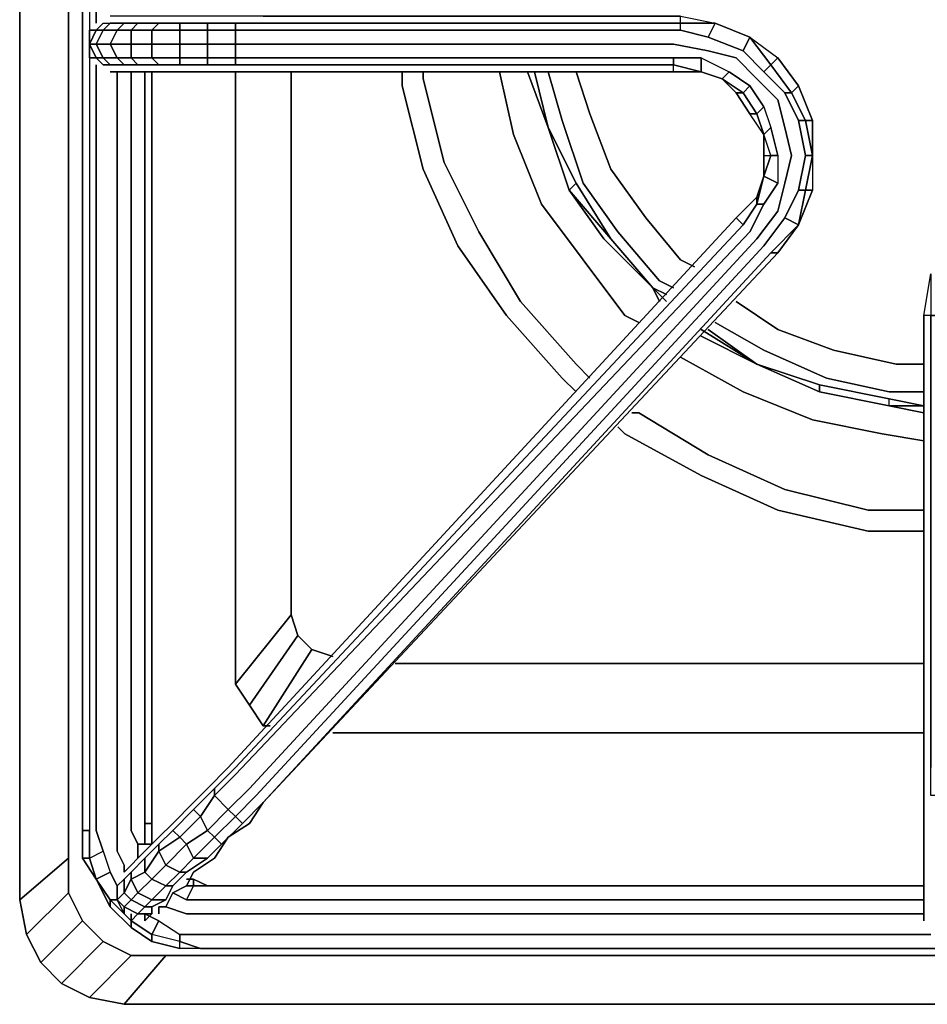
# Model space of a CAD drawing. Units: inches. Extents: x 0 to 30, y -28.8 to 0.
# Drawn here: x 17.9 to 22.4, y -23.4 to -18.5 of the extents above; entities that cross this region are included whole.
import ezdxf

# ---------------------------------------------------------------- set-up
doc = ezdxf.new("R2010")
doc.units = ezdxf.units.IN
doc.header["$MEASUREMENT"] = 0
doc.layers.get('0').update_dxf_attribs({"true_color": 0x5890e1})

msp = doc.modelspace()

# ---------------------------------------------------------------- linework, layer by layer
at = {"color": 216, "elevation": 0}
for points in [[(26.6234, -4.3104), (18.4212, -4.3104), (18.2476, -4.3104), (18.1087, -4.3799), (18.0046, -4.484), (17.9341, -4.6229), (17.8994, -4.7975), (18.1435, -5.0059), (18.1435, -22.699), (17.8994, -22.9073), (17.9341, -23.0809), (18.0046, -23.2208), (18.2129, -23.0115), (18.1435, -22.8726)], [(17.9341, -23.0809), (18.1435, -22.8726), (18.1435, -22.699), (18.1435, -5.0059), (18.1435, -4.8323), (18.2129, -4.6924), (18.3171, -4.5882), (18.456, -4.5188), (18.6296, -4.5188), (26.4498, -4.5188), (18.6296, -4.5188)], [(17.9341, -4.6229), (17.8994, -4.7975), (18.1435, -5.0059), (18.1435, -22.699), (17.8994, -22.9073), (17.8994, -4.7975)], [(19.2555, -18.7705), (19.2555, -21.3429), (19.2555, -21.4828), (18.9778, -21.83), (18.9778, -21.7258), (18.9778, -18.7705)], [(18.9778, -18.7705), (18.9778, -21.7258), (18.9778, -21.83)], [(18.9778, -18.7705), (18.9778, -21.7258), (18.9778, -21.83), (19.0472, -21.9341), (18.9778, -21.83), (19.2555, -21.4828), (19.2903, -21.5869)], [(19.2555, -21.4828), (19.2555, -21.3429), (19.2555, -18.7705)], [(19.4639, -21.6911), (19.3597, -21.6564), (19.2903, -21.5869), (19.2555, -21.4828), (19.2555, -21.3429), (19.2555, -18.7705)], [(19.1167, -22.0383), (19.0472, -21.9341), (19.2903, -21.5869)], [(19.4639, -21.6911), (19.3597, -21.6564), (19.2903, -21.5869), (19.0472, -21.9341), (19.1167, -22.0383), (19.3597, -21.6564)], [(19.2903, -21.5869), (19.3597, -21.6564), (19.1167, -22.0383), (19.1514, -22.0383)], [(19.1514, -22.0383), (19.1167, -22.0383), (19.3597, -21.6564), (19.4639, -21.6911)], [(19.7763, -21.7258), (22.4182, -21.7258)], [(22.4182, -21.7258), (19.7763, -21.7258)], [(22.4182, -21.7258), (19.7763, -21.7258)], [(19.0472, -21.9341), (19.1167, -22.0383), (19.1514, -22.0383)], [(22.4182, -22.073), (19.4639, -22.073)], [(19.4639, -22.073), (22.4182, -22.073)], [(22.4182, -22.073), (19.4639, -22.073)], [(17.8994, -22.9073), (17.9341, -23.0809), (18.0046, -23.2208), (18.1087, -23.325), (18.2476, -23.3944), (18.4212, -23.4291), (26.6234, -23.4291), (26.8317, -23.3944), (26.9716, -23.325), (26.7623, -23.1156), (26.6234, -23.1861), (26.4498, -23.1861), (18.6296, -23.1861), (18.456, -23.1861), (18.3171, -23.1156), (18.2129, -23.0115), (18.1435, -22.8726), (18.1435, -22.699)], [(18.2476, -23.3944), (18.1087, -23.325), (18.3171, -23.1156), (18.2129, -23.0115)], [(18.4212, -23.4291), (18.2476, -23.3944), (18.456, -23.1861), (18.3171, -23.1156)], [(26.4498, -23.1861), (26.6234, -23.1861), (26.8317, -23.3944), (26.6234, -23.4291), (18.4212, -23.4291), (18.6296, -23.1861), (18.456, -23.1861)], [(26.6234, -23.4291), (26.4498, -23.1861), (18.6296, -23.1861)], [(18.1087, -23.325), (18.0046, -23.2208)]]:
    msp.add_lwpolyline(points, dxfattribs=at)
for points in [[(17.8994, -22.9073), (17.8994, -4.7975)], [(19.2903, -21.5869), (19.0472, -21.9341), (18.9778, -21.83), (19.2555, -21.4828)], [(18.1435, -22.699), (18.1435, -22.8726), (17.9341, -23.0809), (17.8994, -22.9073)], [(17.9341, -23.0809), (18.1435, -22.8726), (18.2129, -23.0115), (18.0046, -23.2208)], [(18.2129, -23.0115), (18.3171, -23.1156), (18.1087, -23.325), (18.0046, -23.2208)], [(18.3171, -23.1156), (18.456, -23.1861), (18.2476, -23.3944), (18.1087, -23.325)], [(18.456, -23.1861), (18.6296, -23.1861), (18.4212, -23.4291), (18.2476, -23.3944)], [(18.6296, -23.1861), (26.4498, -23.1861), (26.6234, -23.4291), (18.4212, -23.4291)]]:
    msp.add_lwpolyline(points, close=True, dxfattribs=at)
at = {"color": 98, "elevation": 0}
for points in [[(18.2823, -18.5274), (18.2823, -14.6347), (18.3171, -14.5305), (18.2476, -14.4958), (18.2823, -14.3906), (18.2823, -14.3559), (18.3518, -14.2517), (18.2823, -14.3906), (18.3518, -14.3906), (18.3171, -14.5305)], [(18.2476, -14.6347), (18.2476, -14.4958), (18.2129, -14.4958), (18.2823, -14.3559), (18.2129, -14.4958), (18.2476, -14.4958), (18.2476, -14.6347), (18.2129, -14.6347), (18.2129, -14.4958), (18.2129, -14.6347), (18.2476, -14.6347), (18.2476, -22.5601), (18.2476, -22.699), (18.2129, -22.699), (18.2129, -22.5601), (18.2129, -22.699), (18.2476, -22.699)], [(18.3171, -14.5305), (18.2476, -14.4958), (18.2476, -14.6347), (18.2476, -22.5601), (18.2129, -22.5601), (18.2129, -14.6347), (18.2129, -22.5601), (18.2476, -22.5601), (18.2476, -22.699)], [(18.2823, -22.8032), (18.2129, -22.699), (18.2476, -22.699), (18.2476, -22.5601), (18.2129, -22.5601), (18.2129, -14.6347), (18.2476, -14.6347), (18.2476, -22.5601)], [(18.3171, -22.6643), (18.2823, -22.5601), (18.2823, -18.7358)], [(18.4212, -22.7684), (18.4212, -22.7337), (18.3865, -22.6643), (18.3865, -22.5601), (18.3865, -18.7705)], [(18.4907, -22.699), (18.4907, -22.6296), (18.456, -22.5601), (18.456, -18.7705)], [(18.5601, -22.5254), (18.5601, -22.6296), (18.5254, -22.6296), (18.5254, -22.5254), (18.5254, -18.7705)], [(18.5601, -22.5254), (18.5601, -18.7705)], [(18.5601, -22.5254), (18.5254, -22.5254)], [(18.2476, -22.699), (18.2823, -22.8032), (18.2129, -22.699), (18.2129, -22.5601)], [(18.2476, -22.699), (18.3171, -22.6643), (18.3518, -22.7684)], [(18.5601, -22.6296), (18.5254, -22.6296), (18.4907, -22.6296)], [(18.2129, -22.699), (18.2823, -22.8032)], [(18.2823, -22.8032), (18.3518, -22.7684)], [(18.3865, -22.8379), (18.3518, -22.7684)], [(18.3518, -22.9073), (18.2823, -22.8032)], [(18.2823, -22.8032), (18.3518, -22.942), (18.3518, -22.9073)], [(18.5601, -23.1156), (18.699, -23.1504), (18.699, -23.1156), (18.5601, -23.0809), (18.5601, -23.1156), (18.456, -23.0462), (18.3518, -22.942), (18.3518, -22.9073), (18.2823, -22.8032), (18.3518, -22.942), (18.456, -23.0462), (18.456, -23.0115)], [(18.7684, -22.8032), (18.8379, -22.8379), (18.7684, -22.8379), (18.7337, -22.9073)], [(18.7337, -22.8032), (18.7684, -22.8032), (18.7684, -22.8379), (18.8379, -22.8379), (18.7684, -22.8032)], [(18.7684, -22.8032), (18.7684, -22.8379)], [(18.7337, -22.9073), (18.6643, -22.8726)], [(18.7684, -22.8379), (18.7337, -22.9073)], [(22.4182, -22.9073), (18.8379, -22.9073), (18.7337, -22.9073), (18.7684, -22.8379), (18.7337, -22.8379)], [(18.3518, -22.9073), (18.456, -23.0115), (18.456, -23.0462), (18.3518, -22.942)], [(18.3518, -22.9073), (18.456, -23.0115), (18.5601, -23.0809), (18.5601, -23.1156), (18.456, -23.0462)], [(18.5948, -23.0115), (18.5601, -23.0809), (18.456, -23.0115), (18.3518, -22.9073), (18.3865, -22.9073)], [(22.4182, -22.9768), (18.8379, -22.9768), (18.7337, -22.9768), (18.6296, -22.942)], [(18.5948, -23.0115), (18.699, -23.0809), (18.699, -23.1156), (18.8032, -23.1504), (18.699, -23.1504), (18.5601, -23.1156), (18.5601, -23.0809), (18.456, -23.0115), (18.456, -23.0462), (18.5601, -23.1156), (18.699, -23.1504), (18.699, -23.1156), (18.8032, -23.1504), (18.699, -23.1504)], [(26.3109, -23.1504), (18.8032, -23.1504), (18.699, -23.1504), (18.699, -23.1156), (18.5601, -23.0809), (18.5948, -23.0115), (18.5254, -22.9768)], [(18.5948, -23.0115), (18.699, -23.0809), (18.699, -23.1156), (18.5601, -23.0809), (18.5948, -23.0115), (18.699, -23.0809)], [(18.8032, -23.1504), (18.699, -23.1156), (18.699, -23.0809)], [(22.4529, -23.0809), (18.8032, -23.0809), (18.699, -23.0809)]]:
    msp.add_lwpolyline(points, dxfattribs=at)
for points in [[(18.2823, -18.5274), (18.2823, -14.6347)], [(18.2823, -22.5601), (18.2823, -18.7358)], [(18.3865, -22.5601), (18.3865, -18.7705)], [(18.456, -22.5601), (18.456, -18.7705)], [(18.5254, -22.5254), (18.5254, -18.7705)], [(18.5601, -22.5254), (18.5601, -18.7705)], [(18.4907, -22.699), (18.4907, -22.6296), (18.5254, -22.6296), (18.5601, -22.6296), (18.5601, -22.5254), (18.5254, -22.5254), (18.5254, -22.6296), (18.4907, -22.6296)], [(18.5254, -22.5254), (18.5601, -22.5254), (18.5601, -22.6296), (18.5254, -22.6296)], [(18.2476, -22.699), (18.3171, -22.6643), (18.2823, -22.5601), (18.3171, -22.6643), (18.3518, -22.7684), (18.2823, -22.8032)], [(18.3865, -22.6643), (18.3865, -22.5601)], [(18.4907, -22.6296), (18.456, -22.5601)], [(18.2476, -22.699), (18.3171, -22.6643), (18.3518, -22.7684), (18.2823, -22.8032)], [(18.4212, -22.7337), (18.3865, -22.6643)], [(18.5601, -22.6296), (18.5254, -22.6296)], [(18.3865, -22.8379), (18.3518, -22.7684)], [(18.4212, -22.7684), (18.4212, -22.7337)], [(18.3518, -22.9073), (18.3518, -22.942), (18.2823, -22.8032)], [(18.7684, -22.8032), (18.7337, -22.8032)], [(18.7684, -22.8032), (18.8379, -22.8379), (18.7684, -22.8379)], [(18.7337, -22.9073), (18.6643, -22.8726)], [(18.7684, -22.8379), (18.7337, -22.8379)], [(22.4182, -22.8379), (18.8379, -22.8379)], [(18.8379, -22.8379), (22.4182, -22.8379)], [(18.8379, -22.8379), (22.4182, -22.8379)], [(18.3518, -22.9073), (18.3865, -22.9073)], [(18.8379, -22.9073), (18.7337, -22.9073)], [(22.4182, -22.9073), (18.8379, -22.9073)], [(18.7337, -22.9768), (18.6296, -22.942)], [(18.5948, -23.0115), (18.5254, -22.9768)], [(18.8379, -22.9768), (18.7337, -22.9768)], [(22.4182, -22.9768), (18.8379, -22.9768)], [(18.8032, -23.0809), (18.699, -23.0809)], [(22.4529, -23.0809), (18.8032, -23.0809)], [(18.8032, -23.1504), (26.3109, -23.1504)], [(18.8032, -23.1504), (26.3109, -23.1504)]]:
    msp.add_lwpolyline(points, close=True, dxfattribs=at)
at = {"color": 48, "elevation": 0}
for points in [[(21.5144, -18.6663), (21.3408, -18.5969), (21.3755, -18.5274), (21.2019, -18.5274), (21.2019, -18.4927), (19.1167, -18.4927), (18.9778, -18.4927), (18.8726, -18.4927), (18.7337, -18.4927), (18.6296, -18.4927), (18.5601, -18.4927), (18.456, -18.4927), (18.4212, -18.4927), (18.3865, -18.4927), (18.3518, -18.4927)], [(21.2019, -18.5622), (21.2019, -18.5274), (19.1167, -18.5274), (21.2019, -18.5274), (21.2019, -18.4927), (19.1167, -18.4927), (21.2019, -18.4927), (21.3755, -18.5274)], [(21.2019, -18.4927), (21.3755, -18.5274), (21.5491, -18.5969), (21.6533, -18.7358), (21.6186, -18.7705)], [(18.2823, -18.5622), (18.3171, -18.5622), (18.2823, -18.6316), (18.2476, -18.6316), (18.2476, -18.701), (18.2823, -18.701), (18.2476, -18.6316), (18.2823, -18.6316), (18.3171, -18.5622), (18.2823, -18.5622), (18.3171, -18.5274), (18.3518, -18.5274), (18.3171, -18.5622), (18.3865, -18.5622), (18.3518, -18.6316), (18.2823, -18.6316), (18.3171, -18.701), (18.2823, -18.701), (18.3171, -18.7358), (18.3518, -18.7358), (18.3171, -18.701), (18.3865, -18.701), (18.3518, -18.6316), (18.456, -18.6316), (18.456, -18.5622), (18.3865, -18.5622), (18.4212, -18.5274), (18.3518, -18.5274)], [(18.2823, -18.5622), (18.3171, -18.5274), (18.3518, -18.5274), (18.4212, -18.5274), (18.3865, -18.5622), (18.3171, -18.5622), (18.3518, -18.5274), (18.4212, -18.5274), (18.4907, -18.5274), (18.456, -18.5622), (18.3865, -18.5622), (18.4212, -18.5274), (18.4907, -18.5274), (18.5948, -18.5274), (18.5601, -18.5622), (18.456, -18.5622), (18.4907, -18.5274), (18.5948, -18.5274), (18.699, -18.5274), (18.699, -18.5622), (18.5601, -18.5622), (18.5948, -18.5274), (18.699, -18.5274), (18.8379, -18.5274), (18.8379, -18.5622), (18.699, -18.5622), (18.699, -18.5274), (18.8379, -18.5274), (18.9778, -18.5274), (18.9778, -18.5622), (18.8379, -18.5622), (18.8379, -18.5274), (18.9778, -18.5274)], [(18.4907, -18.7358), (18.4212, -18.7358), (18.3865, -18.701), (18.456, -18.701), (18.456, -18.6316), (18.5601, -18.6316), (18.5601, -18.5622), (18.456, -18.5622), (18.4907, -18.5274), (18.4212, -18.5274)], [(18.5948, -18.7358), (18.4907, -18.7358), (18.456, -18.701), (18.5601, -18.701), (18.5601, -18.6316), (18.699, -18.6316), (18.699, -18.5622), (18.5601, -18.5622), (18.5948, -18.5274), (18.4907, -18.5274)], [(18.699, -18.7358), (18.5948, -18.7358), (18.5601, -18.701), (18.699, -18.701), (18.699, -18.6316), (18.8379, -18.6316), (18.8379, -18.5622), (18.699, -18.5622), (18.699, -18.5274), (18.5948, -18.5274)], [(18.8379, -18.7358), (18.699, -18.7358), (18.699, -18.701), (18.8379, -18.701), (18.8379, -18.6316), (18.9778, -18.6316), (18.9778, -18.5622), (18.8379, -18.5622), (18.8379, -18.5274), (18.699, -18.5274)], [(21.2019, -18.5622), (19.1167, -18.5622), (18.9778, -18.5622), (18.9778, -18.5274), (18.8379, -18.5274)], [(18.9778, -18.5622), (18.9778, -18.5274)], [(21.3408, -18.5969), (21.2019, -18.5622), (21.2019, -18.5274), (19.1167, -18.5274), (18.9778, -18.5274)], [(21.2019, -18.5622), (21.2019, -18.5274), (21.3755, -18.5274), (21.3408, -18.5969)], [(21.3408, -18.5969), (21.3755, -18.5274)], [(21.3755, -18.5274), (21.5491, -18.5969), (21.5144, -18.6663)], [(21.7227, -18.8757), (21.6186, -18.7705), (21.5144, -18.6663), (21.5491, -18.5969), (21.3755, -18.5274), (21.5491, -18.5969), (21.688, -18.701), (21.7922, -18.8409), (21.8616, -19.0145), (21.8269, -19.0145), (21.7575, -18.8757), (21.7922, -18.8409), (21.8616, -19.0145), (21.8616, -19.1881)], [(18.2476, -18.6316), (18.2476, -18.5622)], [(18.2823, -18.5622), (18.2476, -18.5622), (18.2476, -18.6316), (18.2476, -18.701)], [(18.2476, -18.6316), (18.2823, -18.5622)], [(18.9778, -18.6316), (18.9778, -18.5622)], [(18.2476, -18.6316), (18.2476, -18.701), (18.2823, -18.701), (18.3171, -18.7358)], [(18.9778, -18.7358), (18.8379, -18.7358), (18.8379, -18.701), (18.9778, -18.701), (18.9778, -18.6316), (19.1167, -18.6316), (21.1672, -18.6316), (21.3408, -18.6663), (21.4797, -18.701), (21.5839, -18.8062), (21.688, -18.9104), (21.7227, -19.0493), (21.7575, -19.1881), (21.7227, -19.327), (21.688, -19.4659), (21.5839, -19.6048), (19.0472, -22.3518), (18.942, -22.4559), (18.9778, -22.4907), (18.8726, -22.5948), (18.9073, -22.6296), (19.0125, -22.5254), (18.9073, -22.6296), (18.8379, -22.699), (18.7684, -22.699), (18.8726, -22.5948), (18.9073, -22.6296)], [(18.9778, -18.701), (18.9778, -18.6316)], [(21.5144, -18.6663), (21.5491, -18.5969)], [(18.3171, -18.7358), (18.2823, -18.701), (18.3171, -18.701), (18.3518, -18.7358)], [(18.3518, -18.7358), (18.3171, -18.701), (18.3865, -18.701), (18.4212, -18.7358)], [(18.3518, -18.7705), (18.3865, -18.7705), (18.4212, -18.7705), (18.456, -18.7705), (18.5601, -18.7705), (18.6296, -18.7705), (18.7337, -18.7705), (18.8726, -18.7705), (18.9778, -18.7705), (19.1167, -18.7705), (21.1672, -18.7705), (21.3061, -18.7705), (21.1672, -18.7358)], [(18.4212, -18.7358), (18.3518, -18.7358)], [(18.4212, -18.7358), (18.3865, -18.701), (18.456, -18.701), (18.4907, -18.7358)], [(18.4907, -18.7358), (18.456, -18.701), (18.5601, -18.701), (18.5948, -18.7358)], [(18.5948, -18.7358), (18.5601, -18.701), (18.699, -18.701), (18.699, -18.7358)], [(18.699, -18.7358), (18.699, -18.701), (18.8379, -18.701), (18.8379, -18.7358)], [(18.8379, -18.7358), (18.8379, -18.701), (18.9778, -18.701), (18.9778, -18.7358)], [(18.9778, -18.7358), (18.9778, -18.701)], [(21.1672, -18.7358), (21.1672, -18.701), (19.1167, -18.701), (21.1672, -18.701), (21.3061, -18.701), (21.3061, -18.7705)], [(21.1672, -18.7358), (21.1672, -18.701), (21.3061, -18.701), (21.445, -18.7705), (21.4103, -18.8062)], [(21.3061, -18.701), (21.445, -18.7705), (21.4103, -18.8062), (21.3061, -18.7705), (21.3061, -18.701), (21.1672, -18.701)], [(21.1672, -18.7705), (21.1672, -18.7358)], [(21.3061, -18.7705), (21.3061, -18.701), (21.445, -18.7705)], [(21.8269, -19.1881), (21.7922, -19.0145), (21.8269, -19.0145), (21.7575, -18.8757), (21.7922, -18.8409), (21.688, -18.701)], [(21.4103, -18.8062), (21.5144, -18.8757), (21.4797, -18.8757)], [(21.4797, -18.8757), (21.5144, -18.8757), (21.5839, -18.9798), (21.5491, -18.9798)], [(21.6186, -19.084), (21.5491, -18.9798), (21.4797, -18.8757)], [(21.6186, -18.9451), (21.6533, -19.0493), (21.6186, -19.084), (21.5839, -18.9798), (21.6186, -18.9451), (21.5491, -18.8409)], [(21.7227, -18.8757), (21.7575, -18.8757), (21.8269, -19.0145), (21.7922, -19.0145)], [(21.7922, -19.0145), (21.7227, -18.8757)], [(21.7922, -19.5353), (21.8616, -19.3617), (21.7922, -19.5353), (21.8269, -19.3617), (21.7922, -19.3617), (21.8269, -19.1881), (21.8616, -19.1881), (21.8269, -19.0145), (21.8616, -19.0145), (21.7922, -18.8409)], [(21.7922, -19.0145), (21.8269, -19.0145), (21.8616, -19.1881), (21.8269, -19.1881)], [(21.8616, -19.1881), (21.8616, -19.0145)], [(21.6186, -19.084), (21.6533, -19.0493), (21.688, -19.1881), (21.688, -19.327), (21.6186, -19.2923)], [(21.688, -19.1881), (21.688, -19.327), (21.6186, -19.2923), (21.6533, -19.1881), (21.688, -19.1881), (21.6533, -19.0493)], [(21.6186, -19.2923), (21.6186, -19.1881), (21.6533, -19.1881), (21.6186, -19.2923), (21.6186, -19.1881), (21.6533, -19.1881), (21.6186, -19.084)], [(21.6186, -19.1881), (21.6186, -19.2923)], [(21.8616, -19.1881), (21.8269, -19.3617), (21.7922, -19.3617)], [(21.8616, -19.1881), (21.8616, -19.3617), (21.7922, -19.5353), (21.8269, -19.3617), (21.8616, -19.3617)], [(21.8269, -19.1881), (21.8616, -19.1881)], [(21.6186, -19.4312), (21.688, -19.327), (21.6186, -19.4312), (21.5839, -19.4312), (21.6186, -19.2923), (21.5839, -19.3965), (21.5839, -19.4312), (21.5144, -19.5353), (21.4797, -19.5006), (21.5839, -19.3965)], [(21.6186, -19.2923), (21.5839, -19.4312), (21.5839, -19.3965)], [(21.6186, -19.2923), (21.688, -19.327)], [(21.7922, -19.3617), (21.7227, -19.5006), (21.7922, -19.5353), (21.688, -19.6753), (21.6533, -19.6753), (21.7922, -19.5353), (21.688, -19.6753), (19.1167, -22.4212), (21.6533, -19.6753), (21.688, -19.6753), (21.7922, -19.5353)], [(21.7922, -19.3617), (21.8269, -19.3617), (21.7922, -19.5353), (21.7227, -19.5006)], [(21.5839, -19.3965), (21.5839, -19.4312), (21.5144, -19.5353), (21.4797, -19.5006)], [(21.6186, -19.4312), (21.5491, -19.5701), (18.9778, -22.2813), (18.8726, -22.3865), (18.942, -22.4559), (18.8379, -22.5601), (18.8726, -22.5948), (18.7684, -22.699), (18.8379, -22.699), (18.9073, -22.6296), (18.8379, -22.699), (18.7337, -22.7684), (18.699, -22.7684), (18.7684, -22.699), (18.8379, -22.699)], [(21.5144, -19.5353), (21.5839, -19.4312), (21.6186, -19.4312)], [(21.4797, -19.5006), (18.942, -22.2466), (18.8379, -22.3518), (18.7684, -22.4212), (18.6643, -22.5254), (18.5948, -22.5948), (18.5254, -22.6643), (18.4907, -22.699), (18.456, -22.7337), (18.4212, -22.7684)], [(18.5948, -22.9768), (18.5948, -22.942), (18.6296, -22.942), (18.6643, -22.8726), (18.7337, -22.8379), (18.7684, -22.7684), (18.8726, -22.699), (18.942, -22.5948), (19.0472, -22.5254), (19.1167, -22.4212), (19.0125, -22.5254), (18.9778, -22.4907), (19.0819, -22.3865), (21.6186, -19.6395), (21.7227, -19.5006)], [(21.4797, -19.5006), (21.5144, -19.5353)], [(21.7227, -19.5006), (21.7922, -19.5353)], [(21.5144, -19.5353), (18.9778, -22.2466), (18.8726, -22.3518), (18.8726, -22.3865), (18.8032, -22.4907), (18.8379, -22.5601), (18.7337, -22.6296), (18.7684, -22.699), (18.699, -22.7684), (18.7337, -22.7684), (18.8379, -22.699), (18.7337, -22.7684), (18.6643, -22.8379), (18.6296, -22.8379), (18.699, -22.7684), (18.7337, -22.7684)], [(21.6533, -19.6753), (21.688, -19.6753)], [(22.4876, -19.9877), (22.4529, -19.9877), (22.4529, -22.2466), (22.4529, -19.9877), (22.4182, -19.9877), (22.4182, -22.2466), (22.4182, -19.9877), (22.4529, -19.7794), (22.4529, -19.8141), (22.4529, -19.9877), (22.4182, -19.9877), (22.4529, -19.7794)], [(22.4182, -19.9877), (22.4182, -22.2466), (22.4182, -22.3865), (22.4182, -22.4907), (22.4182, -22.6296), (22.4182, -22.7337), (22.4182, -22.8032)], [(19.1167, -22.4212), (19.0125, -22.5254), (18.9778, -22.4907), (19.0819, -22.3865), (18.9778, -22.4907), (18.942, -22.4559), (19.0472, -22.3518), (18.942, -22.4559), (18.8726, -22.3865), (18.9778, -22.2813), (18.8726, -22.3865), (18.8726, -22.3518)], [(18.8726, -22.3518), (18.7684, -22.4559), (18.8032, -22.4907), (18.699, -22.5948), (18.7337, -22.6296), (18.6296, -22.7337), (18.699, -22.7684), (18.6296, -22.8379), (18.6643, -22.8379), (18.7337, -22.7684), (18.6643, -22.8379), (18.6296, -22.9073), (18.5601, -22.9073), (18.6296, -22.8379), (18.6643, -22.8379)], [(18.8726, -22.3518), (18.8726, -22.3865), (18.8032, -22.4907), (18.7684, -22.4559)], [(19.1167, -22.4212), (19.0125, -22.5254), (18.9073, -22.6296), (18.8726, -22.5948), (18.9778, -22.4907), (19.0125, -22.5254)], [(18.5601, -22.942), (18.6296, -22.9073), (18.5601, -22.9073), (18.6296, -22.8379), (18.5601, -22.8032), (18.6296, -22.7337), (18.5948, -22.6643), (18.699, -22.5948), (18.6643, -22.5601), (18.7684, -22.4559)], [(18.7684, -22.4559), (18.8032, -22.4907), (18.699, -22.5948), (18.6643, -22.5601)], [(18.5601, -22.9768), (18.5601, -22.942), (18.5254, -22.942), (18.5601, -22.9073), (18.4907, -22.8726), (18.5601, -22.8032), (18.5254, -22.7684), (18.5948, -22.6643), (18.5948, -22.6296), (18.6643, -22.5601)], [(18.6643, -22.5601), (18.699, -22.5948), (18.5948, -22.6643), (18.5948, -22.6296)], [(18.5254, -23.0115), (18.5601, -22.9768), (18.4907, -22.9768), (18.5254, -22.942), (18.456, -22.9073), (18.4907, -22.8726), (18.456, -22.8032), (18.5254, -22.7684), (18.5254, -22.699), (18.5948, -22.6296)], [(18.5948, -22.6296), (18.5948, -22.6643), (18.5254, -22.7684), (18.5254, -22.699)], [(18.456, -22.7684), (18.4212, -22.8032), (18.4212, -22.8726), (18.3865, -22.9073), (18.4212, -22.942), (18.4212, -22.9768), (18.456, -23.0115), (18.4907, -22.9768), (18.4212, -22.942), (18.456, -22.9073), (18.4212, -22.8726), (18.456, -22.8032), (18.456, -22.7684), (18.5254, -22.699)], [(18.5254, -22.699), (18.5254, -22.7684), (18.456, -22.8032), (18.456, -22.7684)], [(18.456, -22.7684), (18.456, -22.8032), (18.4212, -22.8726), (18.4212, -22.8032)], [(18.4212, -22.8032), (18.4212, -22.8726), (18.3865, -22.9073), (18.3865, -22.8379), (18.3865, -22.9073), (18.4212, -22.942), (18.4212, -22.9768), (18.3865, -22.9073), (18.4212, -22.9768), (18.456, -23.0115)], [(18.3865, -22.9073), (18.4212, -22.9768), (18.3865, -22.9073), (18.3865, -22.8379), (18.4212, -22.8032)], [(22.4182, -22.8032), (22.4182, -22.9073), (22.4182, -22.942), (22.4182, -22.9768)], [(18.6296, -22.9073), (18.5601, -22.942), (18.5254, -22.942), (18.5601, -22.9073), (18.6296, -22.9073), (18.5601, -22.942), (18.5601, -22.9768), (18.4907, -22.9768), (18.5254, -22.942), (18.5601, -22.942), (18.5601, -22.9768)], [(18.456, -23.0115), (18.4907, -22.9768), (18.5601, -22.9768)]]:
    msp.add_lwpolyline(points, dxfattribs=at)
for points in [[(21.2019, -18.4927), (21.3755, -18.5274), (21.2019, -18.5274)], [(18.2823, -18.5622), (18.3171, -18.5274), (18.3518, -18.5274), (18.3171, -18.5622)], [(19.1167, -18.5274), (18.9778, -18.5274)], [(21.5491, -18.5969), (21.3755, -18.5274)], [(18.2476, -18.6316), (18.2476, -18.5622), (18.2823, -18.5622)], [(18.2823, -18.5622), (18.2476, -18.5622), (18.2476, -18.6316)], [(18.3171, -18.5622), (18.3865, -18.5622), (18.3518, -18.6316), (18.2823, -18.6316)], [(18.3865, -18.5622), (18.456, -18.5622), (18.456, -18.6316), (18.3518, -18.6316)], [(18.456, -18.5622), (18.5601, -18.5622), (18.5601, -18.6316), (18.456, -18.6316)], [(18.5601, -18.5622), (18.699, -18.5622), (18.699, -18.6316), (18.5601, -18.6316)], [(18.699, -18.5622), (18.8379, -18.5622), (18.8379, -18.6316), (18.699, -18.6316)], [(18.8379, -18.5622), (18.9778, -18.5622), (18.9778, -18.6316), (18.8379, -18.6316)], [(19.1167, -18.5622), (18.9778, -18.5622)], [(21.2019, -18.5622), (19.1167, -18.5622)], [(21.3408, -18.5969), (21.2019, -18.5622)], [(18.2476, -18.6316), (18.2823, -18.701), (18.2476, -18.701)], [(18.2476, -18.6316), (18.2823, -18.6316), (18.3171, -18.701), (18.2823, -18.701)], [(18.2823, -18.6316), (18.3518, -18.6316), (18.3865, -18.701), (18.3171, -18.701)], [(18.3865, -18.701), (18.3518, -18.6316), (18.456, -18.6316), (18.456, -18.701)], [(18.456, -18.701), (18.456, -18.6316), (18.5601, -18.6316), (18.5601, -18.701)], [(18.5601, -18.701), (18.5601, -18.6316), (18.699, -18.6316), (18.699, -18.701)], [(18.699, -18.701), (18.699, -18.6316), (18.8379, -18.6316), (18.8379, -18.701)], [(18.8379, -18.701), (18.8379, -18.6316), (18.9778, -18.6316), (18.9778, -18.701)], [(19.1167, -18.6316), (18.9778, -18.6316)], [(21.1672, -18.6316), (19.1167, -18.6316)], [(21.3408, -18.6663), (21.1672, -18.6316)], [(21.5144, -18.6663), (21.3408, -18.5969)], [(21.5491, -18.5969), (21.688, -18.701), (21.6533, -18.7358)], [(21.6533, -18.7358), (21.7575, -18.8757), (21.7227, -18.8757), (21.6186, -18.7705), (21.6533, -18.7358), (21.5491, -18.5969), (21.688, -18.701)], [(21.4797, -18.701), (21.3408, -18.6663)], [(21.6186, -18.7705), (21.5144, -18.6663)], [(18.3518, -18.7358), (18.3171, -18.7358)], [(18.4212, -18.7358), (18.3518, -18.7358)], [(18.4907, -18.7358), (18.4212, -18.7358)], [(18.5948, -18.7358), (18.4907, -18.7358)], [(18.699, -18.7358), (18.5948, -18.7358)], [(18.8379, -18.7358), (18.699, -18.7358)], [(18.9778, -18.7358), (18.8379, -18.7358)], [(19.1167, -18.701), (18.9778, -18.701)], [(19.1167, -18.7358), (18.9778, -18.7358), (18.9778, -18.701), (19.1167, -18.701), (21.1672, -18.701), (21.1672, -18.7358)], [(19.1167, -18.7358), (18.9778, -18.7358)], [(21.1672, -18.7705), (21.1672, -18.7358), (19.1167, -18.7358), (21.1672, -18.7358), (21.3061, -18.7705)], [(21.3061, -18.7705), (21.1672, -18.7705), (21.1672, -18.7358)], [(21.5839, -18.8062), (21.4797, -18.701)], [(21.6533, -18.7358), (21.7575, -18.8757), (21.7227, -18.8757), (21.6186, -18.7705), (21.6533, -18.7358), (21.688, -18.701), (21.7922, -18.8409), (21.7575, -18.8757)], [(18.3865, -18.7705), (18.3518, -18.7705)], [(18.4212, -18.7705), (18.3865, -18.7705)], [(18.456, -18.7705), (18.4212, -18.7705)], [(18.5601, -18.7705), (18.456, -18.7705)], [(18.6296, -18.7705), (18.5601, -18.7705)], [(18.7337, -18.7705), (18.6296, -18.7705)], [(18.8726, -18.7705), (18.7337, -18.7705)], [(18.9778, -18.7705), (18.8726, -18.7705)], [(19.1167, -18.7705), (18.9778, -18.7705)], [(21.1672, -18.7705), (19.1167, -18.7705)], [(21.4103, -18.8062), (21.3061, -18.7705)], [(21.3061, -18.7705), (21.4103, -18.8062)], [(21.445, -18.7705), (21.5491, -18.8409), (21.5144, -18.8757), (21.4103, -18.8062), (21.445, -18.7705), (21.5491, -18.8409), (21.6186, -18.9451), (21.5839, -18.9798), (21.5144, -18.8757), (21.5491, -18.8409), (21.6186, -18.9451), (21.6533, -19.0493), (21.688, -19.1881), (21.6533, -19.1881), (21.6186, -19.084), (21.5491, -18.9798), (21.5839, -18.9798), (21.5144, -18.8757), (21.5491, -18.8409)], [(21.4797, -18.8757), (21.4103, -18.8062)], [(21.4797, -18.8757), (21.5144, -18.8757), (21.4103, -18.8062), (21.4797, -18.8757)], [(21.688, -18.9104), (21.5839, -18.8062)], [(21.5491, -18.9798), (21.4797, -18.8757)], [(21.7922, -19.0145), (21.7227, -18.8757)], [(21.7227, -19.0493), (21.688, -18.9104)], [(21.6186, -19.084), (21.5491, -18.9798), (21.5839, -18.9798)], [(21.5839, -18.9798), (21.6186, -18.9451), (21.6533, -19.0493), (21.6186, -19.084)], [(21.8269, -19.1881), (21.7922, -19.0145)], [(21.8616, -19.0145), (21.8616, -19.1881), (21.8269, -19.0145)], [(21.6186, -19.1881), (21.6186, -19.084)], [(21.6186, -19.1881), (21.6533, -19.1881), (21.6186, -19.084), (21.6186, -19.1881)], [(21.7575, -19.1881), (21.7227, -19.0493)], [(21.688, -19.327), (21.6186, -19.4312), (21.5839, -19.4312), (21.6186, -19.2923), (21.6533, -19.1881), (21.688, -19.1881)], [(21.7227, -19.327), (21.7575, -19.1881)], [(21.7922, -19.3617), (21.8269, -19.1881)], [(21.8616, -19.1881), (21.8616, -19.3617), (21.8269, -19.3617)], [(21.8616, -19.1881), (21.8616, -19.3617), (21.8269, -19.3617)], [(21.5839, -19.3965), (21.6186, -19.2923)], [(21.688, -19.4659), (21.7227, -19.327)], [(21.7227, -19.5006), (21.7922, -19.3617)], [(21.4797, -19.5006), (21.5839, -19.3965)], [(21.5491, -19.5701), (21.6186, -19.4312)], [(21.5839, -19.6048), (21.688, -19.4659)], [(18.942, -22.2466), (21.4797, -19.5006)], [(21.6186, -19.6395), (21.7227, -19.5006)], [(18.9778, -22.2466), (21.5144, -19.5353)], [(18.9778, -22.2813), (21.5491, -19.5701)], [(21.6533, -19.6753), (21.7922, -19.5353)], [(19.0472, -22.3518), (21.5839, -19.6048)], [(19.0819, -22.3865), (21.6186, -19.6395)], [(21.688, -19.6753), (19.1167, -22.4212), (21.6533, -19.6753), (19.1167, -22.4212)], [(22.4529, -19.7794), (22.4529, -19.8141), (22.4529, -19.9877), (22.4876, -19.9877), (22.4876, -22.2466), (22.4876, -22.3865), (22.4529, -22.3865), (22.4529, -22.2466), (22.4529, -19.9877), (22.4182, -19.9877)], [(18.8379, -22.3518), (18.942, -22.2466)], [(18.8726, -22.3518), (18.9778, -22.2466)], [(22.4182, -22.2466), (22.4182, -22.3865)], [(18.7684, -22.4212), (18.8379, -22.3518)], [(18.7684, -22.4559), (18.8726, -22.3518)], [(18.6643, -22.5254), (18.7684, -22.4212)], [(18.8726, -22.3865), (18.942, -22.4559), (18.8379, -22.5601), (18.8032, -22.4907)], [(19.0472, -22.5254), (19.1167, -22.4212)], [(22.4182, -22.3865), (22.4182, -22.4907)], [(18.6643, -22.5601), (18.7684, -22.4559)], [(18.942, -22.4559), (18.9778, -22.4907), (18.8726, -22.5948), (18.8379, -22.5601)], [(18.5948, -22.5948), (18.6643, -22.5254)], [(18.8032, -22.4907), (18.8379, -22.5601), (18.7337, -22.6296), (18.699, -22.5948)], [(18.942, -22.5948), (19.0472, -22.5254)], [(22.4182, -22.4907), (22.4182, -22.6296)], [(18.5948, -22.6296), (18.6643, -22.5601)], [(18.8379, -22.5601), (18.8726, -22.5948), (18.7684, -22.699), (18.7337, -22.6296)], [(18.5254, -22.6643), (18.5948, -22.5948)], [(18.699, -22.5948), (18.7337, -22.6296), (18.6296, -22.7337), (18.5948, -22.6643)], [(18.8726, -22.699), (18.942, -22.5948)], [(18.4907, -22.699), (18.5254, -22.6643)], [(18.5254, -22.699), (18.5948, -22.6296)], [(18.5948, -22.6643), (18.6296, -22.7337), (18.5601, -22.8032), (18.5254, -22.7684)], [(18.7337, -22.6296), (18.7684, -22.699), (18.699, -22.7684), (18.6296, -22.7337)], [(22.4182, -22.6296), (22.4182, -22.7337)], [(18.456, -22.7684), (18.5254, -22.699)], [(18.456, -22.7337), (18.4907, -22.699)], [(18.7684, -22.7684), (18.8726, -22.699)], [(18.4212, -22.7684), (18.456, -22.7337)], [(18.4212, -22.8032), (18.456, -22.7684)], [(18.5254, -22.7684), (18.5601, -22.8032), (18.4907, -22.8726), (18.456, -22.8032)], [(18.6296, -22.7337), (18.699, -22.7684), (18.6296, -22.8379), (18.5601, -22.8032)], [(18.7337, -22.8379), (18.7684, -22.7684)], [(22.4182, -22.7337), (22.4182, -22.8032)], [(18.3865, -22.8379), (18.4212, -22.8032)], [(18.4907, -22.8726), (18.456, -22.9073), (18.4212, -22.8726), (18.456, -22.8032)], [(18.5601, -22.8032), (18.6296, -22.8379), (18.5601, -22.9073), (18.4907, -22.8726)], [(22.4182, -22.8032), (22.4182, -22.9073)], [(18.456, -22.9073), (18.4212, -22.942), (18.3865, -22.9073), (18.4212, -22.8726)], [(18.5601, -22.9073), (18.5254, -22.942), (18.456, -22.9073), (18.4907, -22.8726)], [(18.6643, -22.8379), (18.6296, -22.9073)], [(18.6296, -22.942), (18.6643, -22.8726)], [(18.6643, -22.8726), (18.7337, -22.8379)], [(18.5254, -22.942), (18.4907, -22.9768), (18.4212, -22.942), (18.456, -22.9073)], [(22.4182, -22.9073), (22.4182, -22.942)], [(18.4907, -22.9768), (18.456, -23.0115), (18.4212, -22.9768), (18.4212, -22.942)], [(18.5948, -22.942), (18.6296, -22.942)], [(18.5948, -22.9768), (18.5948, -22.942)], [(22.4182, -22.942), (22.4182, -22.9768)], [(18.456, -23.0115), (18.456, -22.9768)], [(18.5254, -23.0115), (18.5601, -22.9768)], [(18.5254, -23.0115), (18.5254, -22.9768)], [(22.4182, -23.0115), (22.4182, -22.9768)]]:
    msp.add_lwpolyline(points, close=True, dxfattribs=at)
at = {"color": 148, "elevation": 0}
for points in [[(19.8111, -18.8409), (19.8111, -18.7705)], [(19.9152, -18.7705), (19.9152, -18.8062)], [(20.2982, -18.7705), (20.3676, -19.084)], [(20.5412, -19.0493), (20.4371, -18.7705)], [(20.4718, -18.7705), (20.5412, -19.0493)], [(20.4718, -18.7705), (20.5412, -19.0493)], [(20.5412, -18.7705), (20.6107, -19.0145)], [(20.6801, -18.7705), (20.7495, -18.9798)], [(20.5065, -19.4312), (20.3676, -19.084)], [(20.6454, -19.3617), (20.5412, -19.0493)], [(20.6454, -19.3617), (20.5412, -19.0493)], [(20.6454, -19.3617), (20.5412, -19.0493)], [(20.6801, -19.327), (20.8537, -19.6048), (20.6454, -19.3617)], [(20.6454, -19.3617), (20.819, -19.6048)], [(20.7148, -19.71), (20.5065, -19.4312)], [(21.063, -19.8489), (20.819, -19.6048)], [(21.063, -19.8489), (20.8537, -19.6048)], [(21.063, -19.8489), (20.8537, -19.6048)], [(20.9231, -19.9877), (20.7148, -19.71)], [(21.2714, -19.7447), (21.2019, -19.71)], [(21.0978, -19.8141), (21.1672, -19.8489)], [(21.0978, -19.9183), (21.063, -19.8489)], [(21.1325, -19.9183), (21.063, -19.8489)], [(21.1325, -19.9183), (21.063, -19.8489), (21.1325, -19.8836), (21.063, -19.8489)], [(21.4797, -19.9183), (21.688, -20.0572)], [(20.9936, -20.0225), (20.9231, -19.9877)], [(21.5839, -20.2308), (21.3061, -20.0572)], [(21.5839, -20.2308), (21.3061, -20.0572)], [(21.3408, -20.0572), (21.5839, -20.2308)], [(21.3755, -20.0225), (21.6186, -20.1613)], [(21.5839, -20.2308), (21.3061, -20.0919)], [(21.2019, -20.1961), (21.5144, -20.3697)], [(20.6801, -20.2308), (20.7495, -20.3002)], [(21.5839, -20.2308), (21.8963, -20.3697)], [(21.8963, -20.3697), (21.8963, -20.3349), (21.5839, -20.2308)], [(22.4182, -20.2308), (22.2793, -20.2308)], [(20.6801, -20.3697), (20.6107, -20.3002)], [(22.2446, -20.3697), (21.9321, -20.3002)], [(22.2446, -20.4391), (21.8963, -20.3697)], [(22.2446, -20.4391), (21.8963, -20.3697)], [(22.2446, -20.4391), (21.8963, -20.3697)], [(22.2446, -20.3697), (22.4182, -20.3697)], [(22.2446, -20.4044), (22.4182, -20.4391), (22.2446, -20.4391), (22.4182, -20.4391)], [(22.4182, -20.4738), (22.2446, -20.4391)], [(20.9589, -20.4738), (20.9936, -20.4738)], [(22.2098, -20.579), (21.8616, -20.5085)], [(20.9231, -20.579), (20.8884, -20.5433)], [(22.2098, -20.579), (22.4182, -20.6137)], [(22.1404, -20.9609), (22.4182, -20.9609)], [(22.4182, -21.0651), (22.1404, -21.0651)]]:
    msp.add_lwpolyline(points, close=True, dxfattribs=at)
for points in [[(19.9152, -18.7705), (19.9152, -18.8062), (20.0204, -19.2229), (20.194, -19.5701), (20.4023, -19.9183), (20.6801, -20.2308), (20.7495, -20.3002)], [(20.3676, -19.084), (20.2982, -18.7705)], [(20.4371, -18.7705), (20.5412, -19.0493)], [(20.4718, -18.7705), (20.5412, -19.0493)], [(20.5412, -18.7705), (20.6107, -19.0145), (20.7148, -19.327), (20.8884, -19.5701), (21.0978, -19.8141), (21.1672, -19.8489)], [(20.6801, -18.7705), (20.7495, -18.9798), (20.8537, -19.2576), (21.0283, -19.5006), (21.2019, -19.71), (21.2714, -19.7447)], [(20.6801, -20.2308), (20.4023, -19.9183), (20.194, -19.5701), (20.0204, -19.2229), (19.9152, -18.8062)], [(20.6801, -20.2308), (20.4023, -19.9183), (20.194, -19.5701), (20.0204, -19.2229), (19.9152, -18.8062)], [(20.6107, -20.3002), (20.3329, -19.9877), (20.0899, -19.6395), (19.9152, -19.2576), (19.8111, -18.8409)], [(19.8111, -18.8409), (19.9152, -19.2576), (20.0899, -19.6395), (20.3329, -19.9877), (20.6107, -20.3002)], [(21.2019, -19.71), (21.0283, -19.5006), (20.8537, -19.2576), (20.7495, -18.9798)], [(21.2019, -19.71), (21.0283, -19.5006), (20.8537, -19.2576), (20.7495, -18.9798)], [(21.0978, -19.8141), (20.8884, -19.5701), (20.7148, -19.327), (20.6107, -19.0145)], [(21.0978, -19.8141), (20.8884, -19.5701), (20.7148, -19.327), (20.6107, -19.0145)], [(20.9936, -20.0225), (20.9231, -19.9877), (20.7148, -19.71), (20.5065, -19.4312), (20.3676, -19.084)], [(20.5412, -19.0493), (20.6454, -19.3617), (20.819, -19.6048), (21.063, -19.8489)], [(20.5412, -19.0493), (20.6801, -19.327), (20.6454, -19.3617)], [(21.063, -19.8489), (20.8537, -19.6048), (20.6801, -19.327), (20.5412, -19.0493)], [(20.6454, -19.3617), (20.6801, -19.327), (20.5412, -19.0493)], [(20.6801, -19.327), (20.8537, -19.6048)], [(20.6454, -19.3617), (20.8537, -19.6048), (21.063, -19.8489)], [(20.8537, -19.6048), (20.6454, -19.3617)], [(20.8537, -19.6048), (20.6454, -19.3617)], [(21.063, -19.8489), (20.8537, -19.6048)], [(21.063, -19.8489), (21.0978, -19.9183)], [(21.1325, -19.8836), (21.063, -19.8489)], [(21.4797, -19.9183), (21.688, -20.0572), (21.9668, -20.1613), (22.2793, -20.2308), (22.4182, -20.2308)], [(21.3408, -20.0572), (21.5839, -20.2308)], [(21.3755, -20.0225), (21.6186, -20.1613), (21.9321, -20.3002)], [(22.2793, -20.2308), (21.9668, -20.1613), (21.688, -20.0572)], [(22.2793, -20.2308), (21.9668, -20.1613), (21.688, -20.0572)], [(21.3061, -20.0919), (21.5839, -20.2308)], [(21.9321, -20.3002), (21.6186, -20.1613)], [(22.2446, -20.3697), (21.9321, -20.3002), (21.6186, -20.1613)], [(21.2019, -20.1961), (21.5144, -20.3697)], [(21.5839, -20.2308), (21.8963, -20.3697), (22.2446, -20.4391)], [(21.5839, -20.2308), (21.8963, -20.3697)], [(21.5839, -20.2308), (21.8963, -20.3349)], [(21.8963, -20.3697), (21.5839, -20.2308)], [(21.5839, -20.2308), (21.8963, -20.3349), (22.2446, -20.4044), (22.4182, -20.4391), (22.2446, -20.4391), (22.2446, -20.4044), (21.8963, -20.3349), (21.8963, -20.3697)], [(21.5839, -20.2308), (21.8963, -20.3697)], [(22.2446, -20.4391), (22.2446, -20.4044), (21.8963, -20.3349), (21.8963, -20.3697)], [(21.8616, -20.5085), (21.5144, -20.3697)], [(21.5144, -20.3697), (21.8616, -20.5085)], [(22.2098, -20.579), (21.8616, -20.5085), (21.5144, -20.3697)], [(22.4182, -20.3697), (22.2446, -20.3697)], [(22.4182, -20.4391), (22.2446, -20.4391), (22.2446, -20.4044)], [(22.2446, -20.4391), (22.4182, -20.4738)], [(20.9589, -20.4738), (20.9936, -20.4738), (21.3408, -20.6832), (21.7227, -20.8568), (22.1404, -20.9609), (22.4182, -20.9609)], [(22.1404, -20.9609), (21.7227, -20.8568), (21.3408, -20.6832), (20.9936, -20.4738)], [(22.1404, -20.9609), (21.7227, -20.8568), (21.3408, -20.6832), (20.9936, -20.4738)], [(22.1404, -21.0651), (21.688, -20.9609), (21.3061, -20.7873), (20.9231, -20.579)], [(20.9231, -20.579), (21.3061, -20.7873), (21.688, -20.9609), (22.1404, -21.0651)], [(22.4182, -20.6137), (22.2098, -20.579)]]:
    msp.add_lwpolyline(points, dxfattribs=at)

doc.saveas('drawing.dxf')
